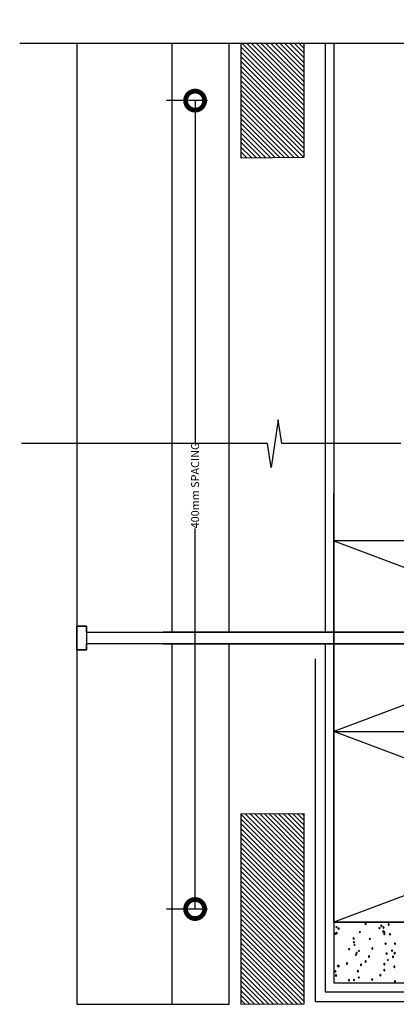
# Model space of a CAD drawing. Units: millimetres. Extents: x -3381 to 15780, y -9744 to -2887.
# Drawn here: x 13380 to 13459, y -8033 to -7826 of the extents above; entities that cross this region are included whole.
import ezdxf

# ---------------------------------------------------------------- set-up
doc = ezdxf.new("R2010")
doc.units = ezdxf.units.MM
doc.layers.get('0').update_dxf_attribs({"linetype": 'CONTINUOUS'})
doc.layers.get('DEFPOINTS').update_dxf_attribs({"color": 221, "linetype": 'CONTINUOUS'})
doc.layers.add('Background', color=8, linetype='CONTINUOUS')
doc.styles.add('STAN10', font='iso.shx', dxfattribs={"height": 20})
doc.dimstyles.new('STAN10', dxfattribs={"dimtxt": 0.18, "dimasz": 8, "dimexe": 6, "dimexo": 7, "dimgap": 0.09, "dimtad": 0, "dimdec": 0, "dimzin": 9, "dimdsep": 46, "dimtxsty": 'STAN10', "dimblk1": 'DOTSMALL', "dimblk2": 'DOTSMALL', "dimsah": 1, "dimcen": 0.09, "dimclrt": 2, "dimadec": 0, "dimazin": 0, "dimtfac": 1, "dimtdec": 4, "dimtofl": 0, "dimtmove": 0, "dimatfit": 3, "dimldrblk": 'DOTSMALL', "dimfxl": 1, "dimtolj": 1, "dimtzin": 0, "dimarcsym": 0})

# ---------------------------------------------------------------- blocks, each defined once
blk = doc.blocks.new('_DOTSMALL')
at = {"color": 0, "linetype": 'ByBlock', "const_width": 0.5}
blk.add_lwpolyline([(-0.0625, 0, 1), (0.0625, 0, 1)], format="xyb", close=True, dxfattribs=at)
blk = doc.blocks.new('*D570')
at = {"layer": 'Background', "color": 0, "lineweight": -2, "transparency": 16777216}
for p, q in [((27.42, 189.66), (18.82, 189.66)), ((24.82, 189.66), (24.82, 117.91)), ((24.82, 20), (24.82, 99.86)), ((27.42, 20), (18.82, 20))]:
    blk.add_line(p, q, dxfattribs=at)
at = {"layer": 'DEFPOINTS', "color": 0, "transparency": 16777216}
for p in [(34.42, 189.66), (24.82, 20), (34.42, 20)]:
    blk.add_point(p, dxfattribs=at)
at = {"layer": 'Background', "color": 0, "lineweight": -2, "transparency": 16777216, "xscale": 8, "yscale": 8, "zscale": 8}
for p, rotation in [((24.82, 189.66), 90), ((24.82, 20), 270)]:
    blk.add_blockref('_DOTSMALL', p, dxfattribs=dict(at, rotation=rotation))
at = {"layer": 'Background', "color": 2, "transparency": 16777216, "insert": (24.82, 108.89), "char_height": 20, "attachment_point": 5, "rotation": 90, "style": 'STAN10'}
blk.add_mtext('\\A1;{\\H0.083333x;400mm SPACING}', dxfattribs=at)
blk = doc.blocks.new('DOOR JAMB')
at = {"layer": 'Background'}
h = blk.add_hatch(dxfattribs=at)
h.set_pattern_fill('JIS_WOOD', color=256, angle=90)
h.set_pattern_definition([(135, (-12475.61126, 140.61165), (-0.5, -0.5), [])])
h.paths.add_polyline_path([(34.42, 40), (34.42, 0), (47.73, 0.08), (47.73, 40.08)])
h.paths.add_polyline_path([(47.73, 177.76), (47.73, 201.65), (34.42, 201.65), (34.42, 177.68)])
for p, q in [((0, 201.65), (0, 79.38)), ((20, 78.13), (20, 201.65)), ((32, 78.13), (32, 201.65)), ((34.42, 201.65), (34.42, 177.68)), ((47.73, 177.76), (47.73, 201.65)), ((52.09, 201.65), (52.09, 78.13)), ((34.42, 177.68), (47.73, 177.76)), ((42.28, 122.67), (40.78, 112.67)), ((43.03, 117.67), (42.28, 122.67)), ((40.03, 117.67), (-11.63, 117.67)), ((40.78, 112.67), (40.03, 117.67)), ((67.98, 117.67), (43.03, 117.67)), ((2, 79.38), (0, 79.38)), ((0, 79.38), (0, 74.38)), ((0, 74.38), (0, 79.38)), ((0, 79.38), (2, 79.38)), ((2, 78.13), (2, 79.38)), ((2, 79.38), (2, 78.13)), ((2, 78.13), (83.09, 78.13)), ((2, 78.13), (2, 75.63)), ((83.09, 78.13), (18.09, 78.13)), ((2, 74.38), (2, 75.63)), ((83.09, 75.63), (2, 75.63)), ((2, 75.63), (2, 74.38)), ((18.09, 75.63), (83.09, 75.63)), ((20, 22), (20, 75.63)), ((32, 0), (32, 75.63)), ((52.09, 75.63), (52.09, 2.6)), ((0, 74.38), (0, 22)), ((0, 74.38), (2, 74.38)), ((2, 74.38), (0, 74.38)), ((50.09, 0.6), (50.09, 72.51)), ((34.42, 40), (47.73, 40.08)), ((34.42, 40), (34.42, 0)), ((47.73, 0.08), (47.73, 40.08)), ((0, 22), (0, 0)), ((20, 10), (20, 22)), ((20, 0), (20, 10)), ((52.09, 2.6), (173.27, 2.6)), ((0, 0), (32, 0)), ((34.42, 0), (47.73, 0.08)), ((50.09, 0.6), (173.77, 0.6))]:
    blk.add_line(p, q, dxfattribs=at)
blk.add_lwpolyline([(195.76, 201.65), (79.49, 201.65), (78.74, 206.65), (77.24, 196.65), (76.49, 201.65), (-12.01, 201.65)], dxfattribs=at)
at = {"layer": 'Background', "color": 252}
for points in [[(53.97, 201.65), (53.97, 17.27), (173.77, 17.27), (173.77, 201.65)], [(160.49, 97.27), (53.97, 57.27), (160.49, 57.27), (53.97, 17.27), (53.97, 107.27)], [(160.49, 17.27), (53.97, 57.27), (53.97, 97.27), (160.49, 57.27), (160.49, 97.27), (53.97, 97.27)], [(173.77, 17.27), (53.97, 17.27), (53.97, 4.48), (173.77, 4.48)], [(160.49, 17.27), (53.97, 17.27), (53.97, 4.48), (173.27, 4.48), (173.27, 17.27), (172.24, 17.27)]]:
    blk.add_lwpolyline(points, dxfattribs=at)
for points in [[(160.49, 17.27), (53.97, 17.27), (53.97, 57.27), (160.49, 57.27)], [(60.5, 16.89), (60.53, 16.82), (60.59, 16.76), (60.66, 16.76), (60.72, 16.82), (60.75, 16.89), (60.72, 16.95), (60.66, 17.01), (60.59, 17.01), (60.53, 16.95)], [(63.81, 16.45), (63.84, 16.39), (63.9, 16.32), (63.97, 16.32), (64.03, 16.39), (64.06, 16.45), (64.03, 16.51), (63.97, 16.58), (63.9, 16.58), (63.84, 16.51)], [(65.33, 16.76), (65.36, 16.7), (65.42, 16.64), (65.49, 16.64), (65.55, 16.7), (65.58, 16.76), (65.55, 16.82), (65.49, 16.89), (65.42, 16.89), (65.36, 16.82)], [(54.12, 14.82), (54.15, 14.76), (54.22, 14.7), (54.28, 14.7), (54.34, 14.76), (54.37, 14.82), (54.34, 14.89), (54.28, 14.95), (54.22, 14.95), (54.15, 14.89)], [(54.37, 16.2), (54.4, 16.14), (54.47, 16.07), (54.53, 16.07), (54.59, 16.14), (54.62, 16.2), (54.59, 16.26), (54.53, 16.32), (54.47, 16.32), (54.4, 16.26)], [(54.4, 14.95), (54.44, 14.89), (54.5, 14.82), (54.56, 14.82), (54.62, 14.89), (54.65, 14.95), (54.62, 15.01), (54.56, 15.07), (54.5, 15.07), (54.44, 15.01)], [(54.81, 15.89), (54.84, 15.83), (54.9, 15.76), (54.97, 15.76), (55.03, 15.83), (55.06, 15.89), (55.03, 15.95), (54.97, 16.01), (54.9, 16.01), (54.84, 15.95)], [(59.28, 15.14), (59.31, 15.07), (59.37, 15.01), (59.43, 15.01), (59.5, 15.07), (59.53, 15.14), (59.5, 15.2), (59.43, 15.26), (59.37, 15.26), (59.31, 15.2)], [(63.4, 15.98), (63.44, 15.92), (63.5, 15.86), (63.56, 15.86), (63.62, 15.92), (63.66, 15.98), (63.62, 16.04), (63.56, 16.11), (63.5, 16.11), (63.44, 16.04)], [(64.19, 15.29), (64.22, 15.23), (64.28, 15.17), (64.34, 15.17), (64.41, 15.23), (64.44, 15.29), (64.41, 15.36), (64.34, 15.42), (64.28, 15.42), (64.22, 15.36)], [(64.25, 16.14), (64.28, 16.07), (64.34, 16.01), (64.41, 16.01), (64.47, 16.07), (64.5, 16.14), (64.47, 16.2), (64.41, 16.26), (64.34, 16.26), (64.28, 16.2)], [(64.41, 15.07), (64.44, 15.01), (64.5, 14.95), (64.56, 14.95), (64.62, 15.01), (64.65, 15.07), (64.62, 15.14), (64.56, 15.2), (64.5, 15.2), (64.44, 15.14)], [(64.44, 14.79), (64.47, 14.73), (64.53, 14.67), (64.59, 14.67), (64.65, 14.73), (64.68, 14.79), (64.65, 14.86), (64.59, 14.92), (64.53, 14.92), (64.47, 14.86)], [(65.61, 14.7), (65.64, 14.64), (65.7, 14.57), (65.77, 14.57), (65.83, 14.64), (65.86, 14.7), (65.83, 14.76), (65.77, 14.82), (65.7, 14.82), (65.64, 14.76)], [(57.97, 13.79), (58, 13.73), (58.06, 13.67), (58.12, 13.67), (58.19, 13.73), (58.22, 13.79), (58.19, 13.86), (58.12, 13.92), (58.06, 13.92), (58, 13.86)], [(58.03, 13.01), (58.06, 12.95), (58.12, 12.89), (58.19, 12.89), (58.25, 12.95), (58.28, 13.01), (58.25, 13.07), (58.19, 13.14), (58.12, 13.14), (58.06, 13.07)], [(58.15, 12.45), (58.19, 12.39), (58.25, 12.32), (58.31, 12.32), (58.37, 12.39), (58.41, 12.45), (58.37, 12.51), (58.31, 12.57), (58.25, 12.57), (58.19, 12.51)], [(61.37, 13.76), (61.41, 13.7), (61.47, 13.64), (61.53, 13.64), (61.59, 13.7), (61.62, 13.76), (61.59, 13.82), (61.53, 13.89), (61.47, 13.89), (61.41, 13.82)], [(64.68, 12.73), (64.72, 12.67), (64.78, 12.61), (64.84, 12.61), (64.9, 12.67), (64.94, 12.73), (64.9, 12.79), (64.84, 12.86), (64.78, 12.86), (64.72, 12.79)], [(66.64, 12.73), (66.67, 12.67), (66.74, 12.61), (66.8, 12.61), (66.86, 12.67), (66.89, 12.73), (66.86, 12.79), (66.8, 12.86), (66.74, 12.86), (66.67, 12.79)], [(57.03, 11.54), (57.06, 11.48), (57.12, 11.42), (57.18, 11.42), (57.25, 11.48), (57.28, 11.54), (57.25, 11.61), (57.18, 11.67), (57.12, 11.67), (57.06, 11.61)], [(58.44, 10.39), (58.47, 10.32), (58.53, 10.26), (58.59, 10.26), (58.65, 10.32), (58.68, 10.39), (58.65, 10.45), (58.59, 10.51), (58.53, 10.51), (58.47, 10.45)], [(58.62, 10.76), (58.65, 10.7), (58.72, 10.64), (58.78, 10.64), (58.84, 10.7), (58.87, 10.76), (58.84, 10.82), (58.78, 10.89), (58.72, 10.89), (58.65, 10.82)], [(59.06, 11.23), (59.09, 11.17), (59.16, 11.11), (59.22, 11.11), (59.28, 11.17), (59.31, 11.23), (59.28, 11.29), (59.22, 11.36), (59.16, 11.36), (59.09, 11.29)], [(61.9, 11.7), (61.94, 11.64), (62, 11.57), (62.06, 11.57), (62.12, 11.64), (62.16, 11.7), (62.12, 11.76), (62.06, 11.82), (62, 11.82), (61.94, 11.76)], [(64.89, 10.64), (64.92, 10.57), (64.99, 10.51), (65.05, 10.51), (65.11, 10.57), (65.14, 10.64), (65.11, 10.7), (65.05, 10.76), (64.99, 10.76), (64.92, 10.7)], [(66.05, 11.26), (66.08, 11.2), (66.14, 11.14), (66.21, 11.14), (66.27, 11.2), (66.3, 11.26), (66.27, 11.32), (66.21, 11.39), (66.14, 11.39), (66.08, 11.32)], [(66.61, 10.73), (66.64, 10.67), (66.71, 10.61), (66.77, 10.61), (66.83, 10.67), (66.86, 10.73), (66.83, 10.79), (66.77, 10.86), (66.71, 10.86), (66.64, 10.79)], [(56.59, 8.57), (56.62, 8.51), (56.69, 8.45), (56.75, 8.45), (56.81, 8.51), (56.84, 8.57), (56.81, 8.64), (56.75, 8.7), (56.69, 8.7), (56.62, 8.64)], [(59.53, 8.26), (59.56, 8.2), (59.62, 8.14), (59.69, 8.14), (59.75, 8.2), (59.78, 8.26), (59.75, 8.32), (59.69, 8.39), (59.62, 8.39), (59.56, 8.32)], [(60.5, 8.98), (60.53, 8.92), (60.59, 8.86), (60.66, 8.86), (60.72, 8.92), (60.75, 8.98), (60.72, 9.04), (60.66, 9.11), (60.59, 9.11), (60.53, 9.04)], [(61.19, 10.04), (61.22, 9.98), (61.28, 9.92), (61.34, 9.92), (61.41, 9.98), (61.44, 10.04), (61.41, 10.11), (61.34, 10.17), (61.28, 10.17), (61.22, 10.11)], [(64.44, 8.42), (64.47, 8.36), (64.53, 8.29), (64.59, 8.29), (64.65, 8.36), (64.68, 8.42), (64.65, 8.48), (64.59, 8.54), (64.53, 8.54), (64.47, 8.48)], [(65.16, 9.29), (65.19, 9.23), (65.25, 9.17), (65.31, 9.17), (65.37, 9.23), (65.4, 9.29), (65.37, 9.36), (65.31, 9.42), (65.25, 9.42), (65.19, 9.36)], [(66.24, 9.95), (66.27, 9.89), (66.33, 9.82), (66.39, 9.82), (66.45, 9.89), (66.49, 9.95), (66.45, 10.01), (66.39, 10.07), (66.33, 10.07), (66.27, 10.01)], [(54.15, 6.92), (54.18, 6.86), (54.25, 6.79), (54.31, 6.79), (54.37, 6.86), (54.4, 6.92), (54.37, 6.98), (54.31, 7.04), (54.25, 7.04), (54.18, 6.98)], [(54.65, 8.11), (54.69, 8.04), (54.75, 7.98), (54.81, 7.98), (54.87, 8.04), (54.9, 8.11), (54.87, 8.17), (54.81, 8.23), (54.75, 8.23), (54.69, 8.17)], [(54.81, 7.98), (54.84, 7.92), (54.9, 7.86), (54.97, 7.86), (55.03, 7.92), (55.06, 7.98), (55.03, 8.04), (54.97, 8.11), (54.9, 8.11), (54.84, 8.04)], [(58.87, 6.95), (58.9, 6.89), (58.97, 6.82), (59.03, 6.82), (59.09, 6.89), (59.12, 6.95), (59.09, 7.01), (59.03, 7.07), (58.97, 7.07), (58.9, 7.01)], [(63.59, 6.14), (63.62, 6.07), (63.69, 6.01), (63.75, 6.01), (63.81, 6.07), (63.84, 6.14), (63.81, 6.2), (63.75, 6.26), (63.69, 6.26), (63.62, 6.2)], [(64.41, 7.17), (64.44, 7.11), (64.5, 7.04), (64.56, 7.04), (64.62, 7.11), (64.65, 7.17), (64.62, 7.23), (64.56, 7.29), (64.5, 7.29), (64.44, 7.23)], [(66.52, 7.86), (66.55, 7.79), (66.61, 7.73), (66.67, 7.73), (66.74, 7.79), (66.77, 7.86), (66.74, 7.92), (66.67, 7.98), (66.61, 7.98), (66.55, 7.92)], [(54.28, 6.04), (54.31, 5.98), (54.37, 5.92), (54.44, 5.92), (54.5, 5.98), (54.53, 6.04), (54.5, 6.11), (54.44, 6.17), (54.37, 6.17), (54.31, 6.11)], [(57, 5.04), (57.03, 4.98), (57.09, 4.92), (57.15, 4.92), (57.22, 4.98), (57.25, 5.04), (57.22, 5.11), (57.15, 5.17), (57.09, 5.17), (57.03, 5.11)], [(58.06, 5.11), (58.09, 5.04), (58.15, 4.98), (58.22, 4.98), (58.28, 5.04), (58.31, 5.11), (58.28, 5.17), (58.22, 5.23), (58.15, 5.23), (58.09, 5.17)], [(59.06, 5.64), (59.09, 5.57), (59.16, 5.51), (59.22, 5.51), (59.28, 5.57), (59.31, 5.64), (59.28, 5.7), (59.22, 5.76), (59.16, 5.76), (59.09, 5.7)], [(61.87, 5.2), (61.9, 5.14), (61.97, 5.07), (62.03, 5.07), (62.09, 5.14), (62.12, 5.2), (62.09, 5.26), (62.03, 5.32), (61.97, 5.32), (61.9, 5.26)], [(66.64, 4.82), (66.67, 4.76), (66.74, 4.7), (66.8, 4.7), (66.86, 4.76), (66.89, 4.82), (66.86, 4.89), (66.8, 4.95), (66.74, 4.95), (66.67, 4.89)]]:
    blk.add_lwpolyline(points, close=True, dxfattribs=at)
at = {"layer": 'Background'}
dim = blk.add_linear_dim(base=(24.82, 20), p1=(34.42, 189.66), p2=(34.42, 20), angle=270, text='{\\H0.083333x;400mm SPACING}', dimstyle='STAN10', dxfattribs=at)
dim.commit()
dim.dimension.update_dxf_attribs({"geometry": '*D570', "text_midpoint": (24.82, 108.89), "dimtype": 128})

msp = doc.modelspace()

# ---------------------------------------------------------------- block references
at = {"color": 1}
msp.add_blockref('DOOR JAMB', (13392.236389, -8032.572964), dxfattribs=at)

doc.saveas('drawing.dxf')
